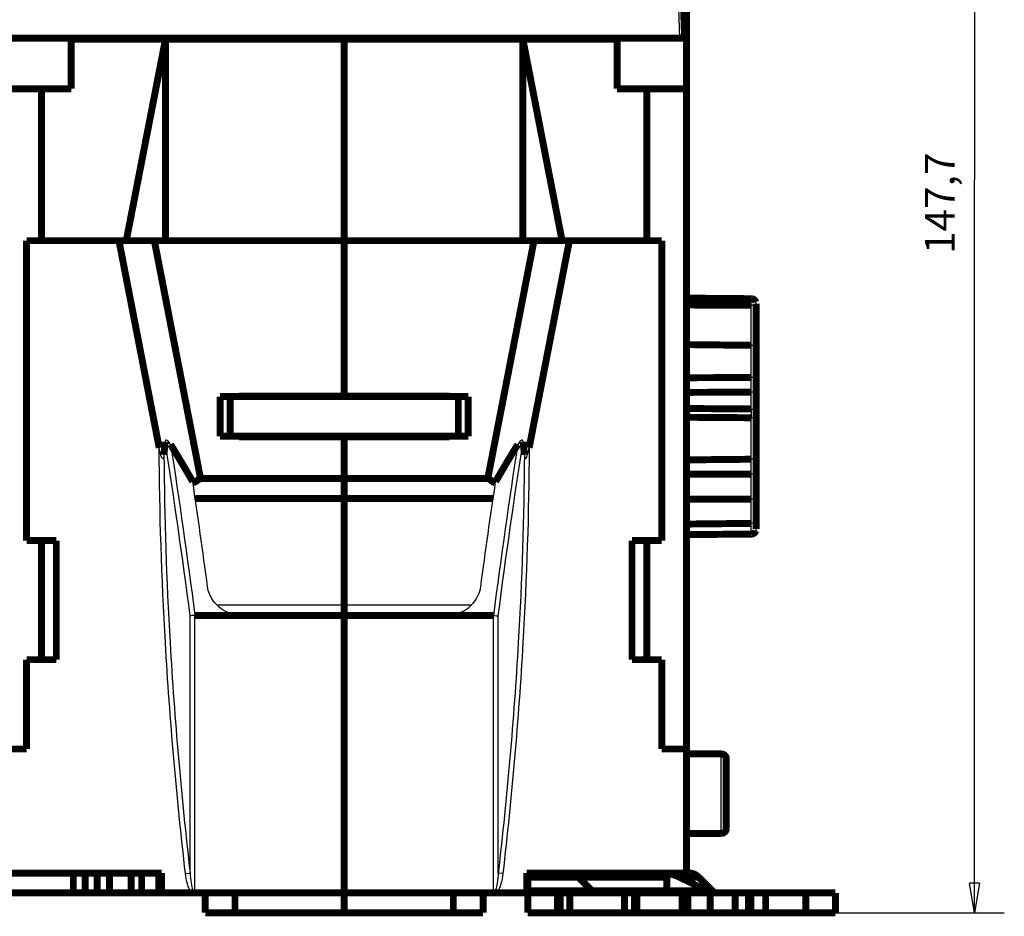
# Model space of a CAD drawing. Extents: x 10 to 590, y 7 to 405.
# Drawn here: x 197 to 296, y 255 to 345 of the extents above; entities that cross this region are included whole.
import ezdxf

# ---------------------------------------------------------------- set-up
doc = ezdxf.new("R2010")
doc.units = 0
doc.header["$MEASUREMENT"] = 0
doc.layers.get('0').update_dxf_attribs({"linetype": 'CONTINUOUS'})
doc.layers.add('2', color=7, linetype='CONTINUOUS')
doc.styles.get("Standard").update_dxf_attribs({"font": 'monotxt.shx'})
doc.dimstyles.new('DSTYLE1', dxfattribs={"dimtxt": 3, "dimasz": 3, "dimexe": 3, "dimexo": 0, "dimgap": 2, "dimtad": 1, "dimdec": 1, "dimrnd": 0.1, "dimzin": 3, "dimtxsty": 'STANDARD', "dimcen": 0.09, "dimazin": 3, "dimtp": 1, "dimtm": 1, "dimtfac": 1, "dimtdec": 4, "dimtofl": 0, "dimtmove": 0, "dimatfit": 3, "dimtolj": 1, "dimtzin": 0})

# ---------------------------------------------------------------- blocks, each defined once
blk = doc.blocks.new('_AH1')
at = {"color": 0, "linetype": 'CONTINUOUS'}
for p, q in [((-1, 0.166667), (0, 0)), ((-1, 0.166667), (-1, -0.166667)), ((0, 0), (-1, -0.166667)), ((0, 0), (-1, 0))]:
    blk.add_line(p, q, dxfattribs=at)
blk = doc.blocks.new('*D1')
at = {"layer": '2', "color": 1, "linetype": 'CONTINUOUS'}
for p, q in [((177.79207, 402.65036), (296.17021, 402.65036)), ((293.17021, 402.65036), (293.17021, 328.79676)), ((293.17021, 254.94316), (293.17021, 328.79676)), ((279.15981, 254.94316), (296.17021, 254.94316))]:
    blk.add_line(p, q, dxfattribs=at)
at = {"layer": '2', "color": 1, "xscale": 3, "yscale": 3, "zscale": 3}
for p, rotation in [((293.17021, 402.65036), 90), ((293.17021, 254.94316), 270)]:
    blk.add_blockref('_AH1', p, dxfattribs=dict(at, rotation=rotation))
at = {"layer": '2', "color": 1, "linetype": 'CONTINUOUS'}
blk.add_text('147,7', height=3, rotation=90, dxfattribs=at).set_placement((291.16921, 321.29676))

msp = doc.modelspace()

# ---------------------------------------------------------------- linework, layer by layer
at = {"layer": '2', "color": 3, "linetype": 'CONTINUOUS'}
for p, q in [((263.07113, 354.16585), (263.45954, 343.04316)), ((270.66391, 316.12799), (270.66391, 316.79743)), ((270.6639, 312.10156), (270.6639, 316.12801)), ((270.6639, 308.85881), (270.6639, 312.10155)), ((270.6639, 307.38442), (270.6639, 308.85881)), ((270.6639, 305.6902), (270.6639, 307.38442)), ((270.6639, 305.6902), (270.6639, 304.80825)), ((270.6639, 300.62784), (270.6639, 304.80825)), ((270.6639, 299.12431), (270.6639, 300.62786)), ((270.66829, 296.61191), (270.66829, 299.12429)), ((270.66612, 294.16927), (270.66612, 296.6119)), ((270.6639, 293.09212), (270.6639, 294.16927)), ((270.66391, 293.0889), (270.66391, 293.09211)), ((214.13953, 258.95117), (214.13953, 284.84942)), ((214.60938, 257.02327), (214.60938, 284.89491)), ((244.7097, 257.02327), (244.7097, 284.89491)), ((245.17955, 258.95117), (245.17955, 284.84942)), ((267.65954, 262.94316), (267.65954, 270.94316)), ((213.66968, 258.89708), (214.13953, 258.95117)), ((245.6494, 258.89708), (245.17955, 258.95117))]:
    msp.add_line(p, q, dxfattribs=at)
at = {"layer": '2', "color": 40, "linetype": 'CONTINUOUS', "const_width": 0.7}
for points in [[(263.57082, 354.17457), (263.95954, 343.04316)], [(264.15954, 347.94316), (264.15954, 337.94316)], [(195.85954, 343.04316), (263.45954, 343.04316)], [(202.15954, 342.94316), (202.15954, 343.04314)], [(211.65954, 342.94316), (202.15954, 342.94316)], [(202.15954, 342.94316), (202.15954, 337.94316)], [(207.70375, 322.64316), (211.65954, 342.94316)], [(229.65954, 342.94316), (211.65954, 342.94316)], [(211.65954, 342.94316), (211.65954, 322.64316)], [(229.65954, 342.94316), (229.65954, 343.04314)], [(247.65954, 342.94316), (229.65954, 342.94316)], [(229.65954, 322.64316), (229.65954, 342.94316)], [(257.15954, 342.94316), (247.65954, 342.94316)], [(247.65954, 342.94316), (251.61533, 322.64316)], [(247.65954, 322.64316), (247.65954, 342.94316)], [(257.15954, 343.04314), (257.15954, 342.94316)], [(257.15954, 337.94316), (257.15954, 342.94316)], [(263.45954, 343.04316), (263.95954, 343.04316)], [(195.15954, 337.94316), (199.15954, 337.94316)], [(199.15954, 337.94316), (199.15954, 322.64316)], [(202.15954, 337.94316), (199.15954, 337.94316)], [(260.15954, 337.94316), (257.15954, 337.94316)], [(260.15954, 337.94316), (264.15954, 337.94316)], [(260.15954, 322.64316), (260.15954, 337.94316)], [(264.15954, 337.94316), (264.15954, 271.44316)], [(206.9689, 322.64316), (197.65954, 322.64316)], [(197.65954, 322.64316), (197.65954, 292.44316)], [(206.9689, 322.64316), (210.53441, 322.64316)], [(211.02428, 301.78003), (206.9689, 322.64316)], [(210.53441, 322.64316), (229.65954, 322.64316)], [(210.53441, 322.64316), (215.18799, 298.70256)], [(229.65954, 322.64316), (248.78467, 322.64316)], [(229.65954, 306.99316), (229.65954, 322.64316)], [(248.78467, 322.64316), (244.13109, 298.70256)], [(252.35018, 322.64316), (248.2948, 301.78003)], [(248.78467, 322.64316), (252.35018, 322.64316)], [(261.65954, 322.64316), (252.35018, 322.64316)], [(261.65954, 292.44316), (261.65954, 322.64316)], [(270.66391, 316.79749), (264.15954, 316.85425)], [(264.15954, 316.1659), (270.6639, 316.12801)], [(270.66391, 316.79743), (270.66391, 316.79749)], [(271.15954, 316.29654), (271.15954, 315.78677)], [(271.15954, 315.78677), (271.15954, 311.45288)], [(264.15954, 312.17454), (270.6639, 312.10155)], [(271.15954, 311.45288), (271.15954, 310.30697)], [(271.15954, 310.30697), (271.15954, 309.02927)], [(264.15954, 308.83881), (270.6639, 308.85881)], [(271.15954, 309.02927), (271.15954, 307.57019)], [(264.15954, 307.36255), (270.6639, 307.38442)], [(271.15954, 307.57019), (271.15954, 305.27219)], [(217.15954, 302.94316), (217.15954, 306.94316)], [(217.15954, 306.94316), (218.15954, 306.94316)], [(241.15954, 306.94316), (218.15954, 306.94316)], [(218.15954, 306.94316), (218.15954, 302.94316)], [(229.65954, 306.99316), (219.05954, 306.99316)], [(219.05954, 306.94316), (219.05954, 306.99316)], [(220.55954, 306.99316), (220.55954, 306.94316)], [(240.25953, 306.99316), (229.65954, 306.99316)], [(238.75953, 306.94316), (238.75953, 306.99316)], [(240.25953, 306.94316), (240.25953, 306.99316)], [(241.15954, 306.94316), (242.15954, 306.94316)], [(241.15954, 302.94316), (241.15954, 306.94316)], [(242.15954, 306.94316), (242.15954, 302.94316)], [(264.15954, 305.73791), (270.6639, 305.6902)], [(271.15954, 305.27219), (271.15954, 304.39848)], [(270.6639, 304.80825), (264.15954, 304.85495)], [(271.15954, 304.39848), (271.15954, 301.19967)], [(218.15954, 302.94316), (217.15954, 302.94316)], [(218.15954, 302.94316), (241.15954, 302.94316)], [(219.05954, 302.89316), (219.05954, 302.94316)], [(229.65954, 302.89316), (219.05954, 302.89316)], [(220.55954, 302.94316), (220.55954, 302.89316)], [(240.25953, 302.89316), (229.65954, 302.89316)], [(229.65954, 298.70256), (229.65954, 302.89316)], [(238.75953, 302.89316), (238.75953, 302.94316)], [(240.25953, 302.89316), (240.25953, 302.94316)], [(242.15954, 302.94316), (241.15954, 302.94316)], [(264.15954, 300.56311), (270.6639, 300.62784)], [(271.15954, 301.19965), (271.15954, 299.16565)], [(214.42312, 298.21541), (215.18799, 298.70256)], [(215.18799, 298.70256), (229.65954, 298.70256)], [(229.65954, 296.68184), (229.65954, 298.70256)], [(244.13109, 298.70256), (229.65954, 298.70256)], [(244.89596, 298.21541), (244.13109, 298.70256)], [(264.15954, 299.12059), (270.6639, 299.12431)], [(271.15954, 299.16565), (271.15954, 296.67304)], [(229.65954, 296.68184), (214.65075, 296.682)], [(244.66833, 296.682), (229.65954, 296.68184)], [(229.65954, 296.68184), (229.65954, 285.95463)], [(264.15954, 296.60571), (270.6639, 296.61194)], [(271.15954, 296.67304), (271.15954, 295.641)], [(271.15954, 295.641), (271.15954, 294.80394)], [(271.15954, 294.80394), (271.15954, 293.58979)], [(264.15954, 294.09793), (270.6639, 294.16928)], [(197.65954, 292.44316), (200.65954, 292.44316)], [(199.15954, 280.44316), (199.15954, 292.44316)], [(200.65954, 292.44316), (200.65954, 280.44316)], [(258.65954, 280.44316), (258.65954, 292.44316)], [(258.65954, 292.44316), (261.65954, 292.44316)], [(260.15954, 292.44316), (260.15954, 280.44316)], [(264.15954, 293.03647), (270.6639, 293.09212)], [(264.15954, 293.03208), (264.15958, 293.03208)], [(229.65954, 284.89491), (229.65954, 285.95463)], [(214.62081, 284.89491), (219.34001, 284.89491)], [(229.65954, 284.89491), (219.34001, 284.89491)], [(229.65954, 284.89491), (229.65954, 284.89489)], [(229.65954, 284.89491), (239.97907, 284.89491)], [(229.65954, 256.94316), (229.65954, 284.89491)], [(244.69827, 284.89491), (239.97907, 284.89491)], [(197.65954, 280.44316), (197.65954, 271.44316)], [(200.65954, 280.44316), (197.65954, 280.44316)], [(261.65954, 280.44316), (258.65954, 280.44316)], [(261.65954, 271.44316), (261.65954, 280.44316)], [(197.65954, 271.44316), (195.15954, 271.44316)], [(264.15954, 271.44316), (261.65954, 271.44316)], [(264.15954, 258.94316), (264.15954, 271.44316)], [(267.65956, 270.94316), (264.15954, 270.94316)], [(268.15954, 270.44316), (268.15954, 263.44316)], [(264.15954, 262.94316), (267.65956, 262.94316)], [(195.15954, 258.94316), (211.25927, 258.94316)], [(202.36949, 256.94316), (202.36949, 258.94316)], [(203.55305, 256.94316), (203.55305, 258.94316)], [(204.76549, 256.94316), (204.76549, 258.94316)], [(206.026, 256.94316), (206.026, 258.94316)], [(208.20927, 256.94316), (208.20927, 258.94316)], [(209.25927, 256.94316), (209.25927, 258.94316)], [(210.98712, 256.94316), (210.98712, 258.94316)], [(211.25927, 258.94316), (211.25927, 256.94316)], [(248.05981, 256.94316), (248.05981, 258.94316)], [(248.05981, 258.94316), (264.15954, 258.94316)], [(248.15981, 258.52639), (248.15981, 258.94316)], [(262.15981, 258.94316), (262.15981, 258.52639)], [(264.15954, 258.94316), (264.48755, 258.94316)], [(248.15981, 257.15155), (248.15981, 258.52639)], [(262.15981, 258.52639), (248.15981, 258.52639)], [(254.63762, 257.15155), (253.25208, 258.52639)], [(262.15981, 258.52639), (262.15981, 257.15155)], [(266.23979, 257.15155), (263.46871, 258.52639)], [(265.37644, 258.52639), (263.46873, 258.52639)], [(265.37644, 258.52639), (266.76198, 257.15155)], [(202.36949, 256.94316), (195.15954, 256.94316)], [(203.55305, 256.94316), (202.36949, 256.94316)], [(204.76549, 256.94316), (203.55305, 256.94316)], [(206.026, 256.94316), (204.76549, 256.94316)], [(208.20927, 256.94316), (206.026, 256.94316)], [(209.25927, 256.94316), (208.20927, 256.94316)], [(210.98712, 256.94316), (209.25927, 256.94316)], [(211.25925, 256.94316), (210.98712, 256.94316)], [(211.25927, 256.94316), (214.37495, 256.94316)], [(214.8438, 256.94316), (214.37495, 256.94316)], [(229.65954, 256.94316), (214.8438, 256.94316)], [(215.65954, 254.94316), (215.65954, 256.94316)], [(218.65954, 256.94316), (218.65954, 254.94316)], [(244.47528, 256.94316), (229.65954, 256.94316)], [(229.65954, 254.94316), (229.65954, 256.94316)], [(240.65954, 254.94316), (240.65954, 256.94316)], [(243.65954, 256.94316), (243.65954, 254.94316)], [(244.94858, 256.94316), (244.47528, 256.94316)], [(244.94858, 256.94316), (248.05981, 256.94316)], [(246.05979, 256.94462), (246.05979, 256.94455), (246.05979, 256.94448), (246.05979, 256.9444), (246.05979, 256.94433), (246.05979, 256.94426), (246.05979, 256.94418), (246.05979, 256.94411), (246.05979, 256.94404), (246.05979, 256.94396), (246.05979, 256.94389), (246.05979, 256.94382), (246.05979, 256.94374), (246.05979, 256.94367), (246.05979, 256.9436), (246.05979, 256.94353), (246.05979, 256.94345), (246.05979, 256.94332), (246.05979, 256.94316)], [(248.15981, 256.94316), (248.15981, 257.15155)], [(248.15981, 257.15155), (262.15981, 257.15155)], [(248.15981, 256.94316), (251.15981, 256.94316)], [(248.15981, 254.94316), (248.15981, 256.94316)], [(251.40981, 256.94316), (251.15981, 256.94316)], [(251.15981, 256.94316), (251.15981, 254.94316)], [(251.40981, 256.94316), (252.40981, 256.94316)], [(251.40981, 254.94316), (251.40981, 256.94316)], [(252.40981, 256.94316), (255.97039, 256.94316)], [(252.40981, 254.94316), (252.40981, 256.94316)], [(257.90981, 256.94316), (255.97039, 256.94316)], [(257.90981, 256.94316), (258.90981, 256.94316)], [(257.90981, 256.94316), (257.90981, 254.94316)], [(259.15981, 256.94316), (258.90981, 256.94316)], [(258.90981, 256.94316), (258.90981, 254.94316)], [(259.15981, 256.94316), (261.33372, 256.94316)], [(259.15981, 254.94316), (259.15981, 256.94316)], [(261.33372, 256.94316), (261.34679, 256.94316)], [(261.34679, 256.94316), (263.69571, 256.94316)], [(262.15978, 257.15155), (266.76198, 257.15155)], [(262.15981, 257.15155), (262.15981, 256.94316)], [(263.91221, 256.94316), (263.69571, 256.94316)], [(263.69571, 256.94316), (263.69571, 254.94316)], [(263.91221, 254.94316), (263.91221, 256.94316)], [(263.91221, 256.94316), (264.27824, 256.94316)], [(264.27823, 256.94316), (266.54138, 256.94316)], [(264.27824, 254.94316), (264.27824, 256.94316)], [(266.54138, 254.94316), (266.54138, 256.94316)], [(266.54138, 256.94316), (269.04138, 256.94316)], [(269.04138, 256.94316), (269.04138, 254.94316)], [(269.04138, 256.94316), (270.4074, 256.94316)], [(270.4074, 256.94316), (270.4074, 254.94316)], [(270.62391, 256.94316), (270.4074, 256.94316)], [(270.62391, 254.94316), (270.62391, 256.94316)], [(270.62391, 256.94316), (272.12391, 256.94316)], [(272.12391, 254.94316), (272.12391, 256.94316)], [(276.15981, 256.94316), (272.12393, 256.94316)], [(276.15981, 256.94316), (279.15981, 256.94316)], [(276.15981, 254.94316), (276.15981, 256.94316)], [(279.15981, 256.94316), (279.15981, 254.94316)], [(218.65954, 254.94316), (215.65954, 254.94316)], [(229.65954, 254.94316), (218.65954, 254.94316)], [(240.65954, 254.94316), (229.65954, 254.94316)], [(243.65954, 254.94316), (240.65954, 254.94316)], [(251.15981, 254.94316), (248.15981, 254.94316)], [(251.40981, 254.94316), (251.15981, 254.94316)], [(252.40981, 254.94316), (251.40981, 254.94316)], [(256.01358, 254.94316), (252.40981, 254.94316)], [(256.01358, 254.94316), (257.90981, 254.94316)], [(258.90981, 254.94316), (257.90981, 254.94316)], [(259.15981, 254.94316), (258.90981, 254.94316)], [(261.33372, 254.94316), (259.15981, 254.94316)], [(261.34679, 254.94316), (261.33372, 254.94316)], [(263.69571, 254.94316), (261.34679, 254.94316)], [(263.91221, 254.94316), (263.69571, 254.94316)], [(264.27824, 254.94316), (263.91221, 254.94316)], [(266.54138, 254.94316), (264.27823, 254.94316)], [(269.04138, 254.94316), (266.54138, 254.94316)], [(270.4074, 254.94316), (269.04138, 254.94316)], [(270.62391, 254.94316), (270.4074, 254.94316)], [(272.12391, 254.94316), (270.62391, 254.94316)], [(272.12393, 254.94316), (276.15981, 254.94316)], [(279.15981, 254.94316), (276.15981, 254.94316)]]:
    msp.add_lwpolyline(points, dxfattribs=at)
for points in [[(271.1339, 316.45549), (271.12702, 316.47482, 0.01055079), (271.1193, 316.49397, 0.010329347), (271.1107, 316.51295, 0.010246308), (271.10127, 316.5317, 0.010439582), (271.09098, 316.55014, 0.010531845), (271.07988, 316.56823, 0.010571272), (271.06794, 316.58591, 0.010595039), (271.05523, 316.60312, 0.01065017), (271.04174, 316.61982, 0.010675499), (271.02754, 316.63595, 0.010696973), (271.01264, 316.65146, 0.010700961), (270.99709, 316.66633, 0.010695837), (270.98093, 316.68048, 0.010693231), (270.96421, 316.69392, 0.010681716), (270.94697, 316.70658, 0.010637712), (270.92929, 316.71846, 0.010536787), (270.91121, 316.72951, 0.010570478), (270.89276, 316.73974, 0.010670773), (270.87399, 316.74911, 0.010373651), (270.85506, 316.75765, 0.009711642), (270.83606, 316.76531, 0.010471861), (270.81663, 316.77214, 0.012086328), (270.7967, 316.77813, 0.009441944), (270.77792, 316.78324, 0.003949636), (270.7609, 316.78743, 0.012504829), (270.73932, 316.79105, 0.021010575), (270.70655, 316.7944, 0.010663351), (270.66391, 316.79743, 0.005833414)], [(211.62871, 302.37303), (211.62452, 302.33193, 0.000050914), (211.62031, 302.29066, 0.00005049), (211.6161, 302.24922, 0.000050057), (211.61188, 302.2076, 0.000049649), (211.60764, 302.1658, 0.000049228), (211.6034, 302.12382, 0.000048829), (211.59915, 302.08167, 0.000048417), (211.59489, 302.03935, 0.000048026), (211.59062, 301.99684, 0.000047627), (211.58634, 301.95417, 0.000047254), (211.58205, 301.91131, 0.000046853), (211.57775, 301.86828, 0.000046459), (211.57344, 301.82507, 0.00004611), (211.56912, 301.78169, 0.000045829), (211.56479, 301.73812, 0.000045342), (211.56045, 301.69439, 0.000044715), (211.55611, 301.6505, 0.00004474), (211.55175, 301.60639, 0.000045289), (211.54738, 301.56202, 0.000043644), (211.54301, 301.51768, 0.000040452), (211.53866, 301.47342, 0.000044309), (211.53423, 301.42826, 0.000052363), (211.52969, 301.38183, 0.000039389), (211.52541, 301.33814, 0.000013459), (211.52155, 301.29855, 0.000055062), (211.51656, 301.24731, 0.000093335), (211.50885, 301.16787, 0.000045038), (211.49873, 301.06353, 0.000023723)], [(224.15954, 302.94316, 0.040819386), (223.62943, 302.89316)], [(235.69084, 302.89316, 0.04421711), (235.15954, 302.94316)], [(247.69037, 302.37303), (247.69456, 302.33193, -0.000050849), (247.69877, 302.29066, -0.000050425), (247.70298, 302.24922, -0.000049992), (247.70721, 302.2076, -0.000049584), (247.71144, 302.1658, -0.000049164), (247.71568, 302.12382, -0.000048766), (247.71993, 302.08167, -0.000048354), (247.72419, 302.03935, -0.000047964), (247.72846, 301.99684, -0.000047566), (247.73274, 301.95417, -0.000047193), (247.73703, 301.91131, -0.000046793), (247.74133, 301.86828, -0.000046399), (247.74564, 301.82507, -0.00004605), (247.74996, 301.78169, -0.00004577), (247.75429, 301.73812, -0.000045283), (247.75863, 301.69439, -0.000044658), (247.76297, 301.6505, -0.000044682), (247.76733, 301.60639, -0.000045231), (247.7717, 301.56202, -0.000043587), (247.77607, 301.51768, -0.0000404), (247.78042, 301.47342, -0.000044252), (247.78485, 301.42826, -0.000052295), (247.7894, 301.38183, -0.000039338), (247.79367, 301.33814, -0.000013441), (247.79754, 301.29855, -0.000054991), (247.80252, 301.24731, -0.000093214), (247.81024, 301.16787, -0.000044979), (247.82035, 301.06353, -0.000023693)], [(214.39889, 298.37711), (214.32755, 298.50118, 0.000275832), (214.256, 298.62528, 0.000275083), (214.18425, 298.74942, 0.000274837), (214.11231, 298.87358, 0.0002752), (214.04015, 298.99778, 0.000275324), (213.9678, 299.12201, 0.000275408), (213.89525, 299.24627, 0.000275434), (213.82249, 299.37056, 0.000275575), (213.74953, 299.49489, 0.000275644), (213.67637, 299.61924, 0.00027582), (213.603, 299.74362, 0.000275811), (213.52943, 299.86803, 0.000275807), (213.45566, 299.99246, 0.000276055), (213.38168, 300.11693, 0.000276694), (213.30748, 300.24145, 0.000276043), (213.23311, 300.36595, 0.000274474), (213.15856, 300.49044, 0.000276936), (213.08373, 300.61508, 0.000282754), (213.00857, 300.73994, 0.000274674), (212.93352, 300.86432, 0.000256429), (212.85873, 300.98798, 0.00028336), (212.7825, 301.11366, 0.00033831), (212.70424, 301.24231, 0.000256322), (212.63065, 301.3631, 0.000086957), (212.56402, 301.47232, 0.000362654), (212.47799, 301.61264, 0.00062441), (212.34487, 301.82884, 0.000304554), (212.17017, 302.11201, 0.000161041)], [(244.92019, 298.37711), (244.99154, 298.50118, -0.000275848), (245.06308, 298.62528, -0.000275099), (245.13483, 298.74942, -0.000274853), (245.20677, 298.87358, -0.000275215), (245.27893, 298.99778, -0.000275339), (245.35128, 299.12201, -0.000275424), (245.42384, 299.24627, -0.000275449), (245.49659, 299.37056, -0.000275591), (245.56955, 299.49489, -0.00027566), (245.64271, 299.61924, -0.000275836), (245.71608, 299.74362, -0.000275826), (245.78965, 299.86803, -0.000275822), (245.86342, 299.99246, -0.000276071), (245.9374, 300.11693, -0.00027671), (246.0116, 300.24145, -0.000276059), (246.08597, 300.36595, -0.000274489), (246.16052, 300.49044, -0.000276952), (246.23535, 300.61508, -0.00028277), (246.31051, 300.73994, -0.000274689), (246.38556, 300.86432, -0.000256444), (246.46035, 300.98798, -0.000283376), (246.53658, 301.11366, -0.000338329), (246.61484, 301.24231, -0.000256336), (246.68843, 301.3631, -0.000086962), (246.75506, 301.47232, -0.000362674), (246.8411, 301.61264, -0.000624445), (246.97422, 301.82884, -0.000304571), (247.14891, 302.11201, -0.000161049)], [(270.66391, 293.0889), (270.68246, 293.0894, 0.009823194), (270.70121, 293.09062, 0.009414035), (270.72018, 293.09258, 0.009306807), (270.73932, 293.09529, 0.009618728), (270.75858, 293.09879, 0.009768196), (270.77792, 293.10309, 0.009871645), (270.79729, 293.10823, 0.009942472), (270.81663, 293.11419, 0.010083062), (270.83591, 293.12102, 0.010162984), (270.85506, 293.12868, 0.010274442), (270.87402, 293.13722, 0.010335766), (270.89276, 293.14659, 0.010425404), (270.9112, 293.15683, 0.010483936), (270.92929, 293.16788, 0.010573331), (270.94698, 293.17976, 0.010587501), (270.96421, 293.19241, 0.010578662), (270.98092, 293.20584, 0.010684724), (270.99709, 293.22, 0.010908087), (271.01265, 293.23491, 0.010635521), (271.02754, 293.25038, 0.009992216), (271.04169, 293.26636, 0.010923985), (271.05523, 293.28321, 0.012848513), (271.06817, 293.30103, 0.009924347), (271.07988, 293.3181, 0.003844612), (271.09007, 293.33381, 0.013557449), (271.10127, 293.35464, 0.023094891), (271.11604, 293.38744, 0.011533393), (271.1339, 293.43085, 0.006191571)], [(214.60936, 284.89489), (214.60975, 284.89485, 0.001917528), (214.61014, 284.89481, 0.001925026), (214.61053, 284.89477, 0.001931394), (214.61091, 284.89474, 0.001935907), (214.6113, 284.8947, 0.001940999), (214.61168, 284.89467, 0.001945773), (214.61207, 284.89465, 0.001950602), (214.61245, 284.89463, 0.001954675), (214.61284, 284.89461, 0.00195913), (214.61322, 284.89459, 0.001963162), (214.61361, 284.89458, 0.001966663), (214.61399, 284.89457, 0.001968939), (214.61437, 284.89456, 0.001973737), (214.61475, 284.89455, 0.001980063), (214.61514, 284.89455, 0.001978084), (214.61552, 284.89455, 0.001968388), (214.6159, 284.89456, 0.001987774), (214.61628, 284.89457, 0.002029807), (214.61666, 284.89458, 0.001974317), (214.61704, 284.89459, 0.001845167), (214.61742, 284.89461, 0.002037103), (214.6178, 284.89463, 0.002428432), (214.61819, 284.89465, 0.00184569), (214.61856, 284.89468, 0.000636654), (214.61889, 284.8947, 0.002601307), (214.61932, 284.89474, 0.004476191), (214.61997, 284.8948, 0.002190237), (214.62082, 284.89489, 0.001161373)], [(244.70972, 284.89489), (244.70933, 284.89485, -0.00191603), (244.70894, 284.89481, -0.00192362), (244.70856, 284.89477, -0.001930085), (244.70817, 284.89474, -0.001934693), (244.70778, 284.8947, -0.001939886), (244.7074, 284.89467, -0.001944758), (244.70701, 284.89465, -0.00194969), (244.70663, 284.89463, -0.001953863), (244.70624, 284.89461, -0.001958423), (244.70586, 284.89459, -0.001962557), (244.70548, 284.89458, -0.001966165), (244.70509, 284.89457, -0.001968543), (244.70471, 284.89456, -0.00197345), (244.70433, 284.89455, -0.00197988), (244.70394, 284.89455, -0.001978011), (244.70356, 284.89455, -0.00196842), (244.70318, 284.89456, -0.001987916), (244.7028, 284.89457, -0.002030062), (244.70242, 284.89458, -0.001974677), (244.70204, 284.89459, -0.001845598), (244.70166, 284.89461, -0.002037686), (244.70128, 284.89463, -0.002429274), (244.70089, 284.89465, -0.001846446), (244.70052, 284.89468, -0.000636936), (244.70019, 284.8947, -0.002602537), (244.69977, 284.89474, -0.004478781), (244.69911, 284.8948, -0.002191707), (244.69826, 284.89489, -0.001162201)], [(268.15956, 270.44314), (268.15942, 270.45499, 0.006146425), (268.15899, 270.46693, 0.005968809), (268.15827, 270.47898, 0.005925898), (268.15725, 270.49111, 0.006057328), (268.15592, 270.50333, 0.00612112), (268.15427, 270.51561, 0.006168251), (268.15231, 270.52794, 0.006201942), (268.15002, 270.54033, 0.006267243), (268.14739, 270.55274, 0.006306152), (268.14443, 270.56518, 0.006362364), (268.14112, 270.57762, 0.006396984), (268.13748, 270.59006, 0.006450686), (268.13348, 270.60248, 0.006483163), (268.12914, 270.61486, 0.00653214), (268.12444, 270.6272, 0.00656161), (268.11939, 270.63948, 0.006605949), (268.11398, 270.65168, 0.006632342), (268.10823, 270.66379, 0.006671563), (268.10212, 270.67579, 0.006694625), (268.09567, 270.68768, 0.006728432), (268.08887, 270.69943, 0.00674798), (268.08173, 270.71103, 0.006776075), (268.07426, 270.72246, 0.00679194), (268.06645, 270.73371, 0.006814076), (268.05832, 270.74477, 0.006826122), (268.04988, 270.75563, 0.006842102), (268.04112, 270.76626, 0.006850218), (268.03207, 270.77666, 0.006859898), (268.02272, 270.78682, 0.006864014), (268.01309, 270.79671, 0.00686728), (268.00319, 270.80634, 0.006867345), (267.99304, 270.81569, 0.006864246), (267.98264, 270.82474, 0.006860315), (267.97201, 270.8335, 0.006850775), (267.96115, 270.84194, 0.006842843), (267.9501, 270.85007, 0.006827085), (267.93884, 270.85787, 0.006815123), (267.92741, 270.86535, 0.006792917), (267.91581, 270.87249, 0.006777498), (267.90406, 270.87929, 0.006750323), (267.89218, 270.88574, 0.006729843), (267.88018, 270.89184, 0.006693375), (267.86807, 270.89759, 0.006674282), (267.85587, 270.903, 0.006644956), (267.84359, 270.90804, 0.006605062), (267.83126, 270.91274, 0.006527037), (267.81888, 270.91708, 0.006545123), (267.80646, 270.92108, 0.006609795), (267.794, 270.92473, 0.006415659), (267.78158, 270.92803, 0.005990621), (267.76924, 270.93098, 0.006496323), (267.75673, 270.93361, 0.007561527), (267.74398, 270.93591, 0.00585137), (267.73202, 270.93787, 0.002309255), (267.72122, 270.93947, 0.007897001), (267.70753, 270.94083, 0.013363419), (267.6867, 270.94206, 0.006698836), (267.65956, 270.94313, 0.003632964)], [(267.65956, 262.94316), (267.67141, 262.9433, 0.006148214), (267.68335, 262.94372, 0.005970497), (267.69539, 262.94445, 0.005927521), (267.70753, 262.94546, 0.00605893), (267.71974, 262.9468, 0.006122675), (267.73202, 262.94844, 0.006169751), (267.74435, 262.9504, 0.006203375), (267.75673, 262.95269, 0.006268616), (267.76914, 262.95532, 0.006307449), (267.78158, 262.95828, 0.006363588), (267.79402, 262.96158, 0.006398121), (267.80646, 262.96523, 0.006451738), (267.81887, 262.96923, 0.006484119), (267.83126, 262.97357, 0.006533001), (267.84359, 262.97827, 0.006562366), (267.85587, 262.98332, 0.006606601), (267.86807, 262.98872, 0.006632881), (267.88018, 262.99447, 0.006671991), (267.89218, 263.00058, 0.006694933), (267.90406, 263.00703, 0.006728623), (267.91581, 263.01383, 0.006748048), (267.92741, 263.02097, 0.006776023), (267.93884, 263.02845, 0.006791761), (267.9501, 263.03625, 0.006813773), (267.96115, 263.04438, 0.006825695), (267.97201, 263.05282, 0.006841566), (267.98264, 263.06158, 0.006849543), (267.99304, 263.07064, 0.006859052), (268.00319, 263.07998, 0.006863122), (268.01309, 263.08961, 0.006866531), (268.02272, 263.09951, 0.006866513), (268.03207, 263.10966, 0.006863057), (268.04112, 263.12006, 0.00685892), (268.04988, 263.13069, 0.006849347), (268.05832, 263.14155, 0.006841342), (268.06645, 263.15261, 0.00682548), (268.07426, 263.16386, 0.006813426), (268.08173, 263.17529, 0.006791152), (268.08887, 263.18689, 0.006775662), (268.09567, 263.19864, 0.006748426), (268.10212, 263.21052, 0.006727887), (268.10823, 263.22253, 0.006691374), (268.11398, 263.23464, 0.006672235), (268.11939, 263.24684, 0.006642874), (268.12444, 263.25911, 0.006602954), (268.12914, 263.27145, 0.006524924), (268.13348, 263.28383, 0.006542977), (268.13748, 263.29625, 0.006607608), (268.14112, 263.30871, 0.006413523), (268.14443, 263.32113, 0.00598862), (268.14739, 263.33347, 0.006494151), (268.15002, 263.34598, 0.007559005), (268.15232, 263.35873, 0.005849429), (268.15427, 263.37069, 0.002308492), (268.15588, 263.38149, 0.007894405), (268.15725, 263.39519, 0.013359121), (268.15848, 263.41602, 0.006696739), (268.15956, 263.44315, 0.003631845)], [(253.2521, 258.5264), (253.2247, 258.55306, 0.004844835), (253.19707, 258.57892, 0.004933252), (253.1692, 258.60397, 0.005041994), (253.14111, 258.62821, 0.00517412), (253.11279, 258.6516, 0.005304432), (253.08426, 258.67416, 0.005427566), (253.05553, 258.69585, 0.005555681), (253.02662, 258.7167, 0.005684019), (252.99752, 258.73665, 0.005815705), (252.96825, 258.75573, 0.005944281), (252.93882, 258.77391, 0.006073938), (252.90924, 258.7912, 0.006197109), (252.87952, 258.80756, 0.006330012), (252.84967, 258.82303, 0.006463567), (252.81969, 258.83756, 0.006571753), (252.78962, 258.85119, 0.006646932), (252.75946, 258.86386, 0.006819048), (252.72918, 258.87562, 0.007064012), (252.69878, 258.88642, 0.006973832), (252.66844, 258.8963, 0.006603481), (252.63822, 258.9052, 0.007363763), (252.60748, 258.9132, 0.008864905), (252.57598, 258.92026, 0.006835278), (252.54639, 258.92633, 0.002421543), (252.51961, 258.93136, 0.009678191), (252.48525, 258.93569, 0.016846424), (252.4324, 258.93963, 0.00833688), (252.36321, 258.94314, 0.004441639)], [(263.46871, 258.52639, 0.11565), (261.69094, 258.94316)], [(264.48754, 258.94314), (264.518, 258.94267, -0.007625429), (264.5485, 258.94128, -0.007581803), (264.57903, 258.93895, -0.007549463), (264.60959, 258.93569, -0.00754597), (264.64016, 258.93147, -0.007516759), (264.67072, 258.92633, -0.007473167), (264.70128, 258.92023, -0.007415486), (264.73182, 258.9132, -0.007356428), (264.76232, 258.90521, -0.007282093), (264.79278, 258.8963, -0.007204789), (264.82318, 258.88642, -0.0071115), (264.85352, 258.87562, -0.007014677), (264.88378, 258.86386, -0.006914136), (264.91396, 258.85119, -0.00681989), (264.94404, 258.83756, -0.006687125), (264.97401, 258.82303, -0.006532927), (265.00384, 258.80758, -0.006464793), (265.03358, 258.7912, -0.006466754), (265.06321, 258.77385, -0.006157254), (265.09259, 258.75573, -0.005644164), (265.12164, 258.73686, -0.006089805), (265.15096, 258.7167, -0.007067433), (265.18074, 258.69503, -0.005248964), (265.2086, 258.67416, -0.001824247), (265.2337, 258.65487, -0.007165497), (265.26544, 258.62821, -0.011779071), (265.31367, 258.58475, -0.005561838), (265.37643, 258.5264, -0.002903479)], [(255.08207, 256.94316), (255.06684, 256.94339, -0.007624341), (255.05159, 256.94409, -0.007580646), (255.03632, 256.94526, -0.007548238), (255.02105, 256.94689, -0.00754468), (255.00576, 256.94899, -0.007515411), (254.99048, 256.95157, -0.007471772), (254.9752, 256.95462, -0.007414051), (254.95993, 256.95813, -0.00735496), (254.94468, 256.96213, -0.007280601), (254.92945, 256.96659, -0.00720328), (254.91425, 256.97153, -0.007109984), (254.89908, 256.97693, -0.00701316), (254.88394, 256.9828, -0.006912625), (254.86885, 256.98914, -0.006818388), (254.85381, 256.99596, -0.006685646), (254.83883, 257.00322, -0.006531481), (254.82391, 257.01095, -0.006463364), (254.80904, 257.01913, -0.00646533), (254.79422, 257.02781, -0.006155908), (254.77953, 257.03687, -0.005642941), (254.76501, 257.0463, -0.006088499), (254.75035, 257.05638, -0.00706594), (254.73546, 257.06722, -0.005247875), (254.72152, 257.07765, -0.001823873), (254.70897, 257.0873, -0.007164042), (254.6931, 257.10063, -0.011776774), (254.66898, 257.12235, -0.005560798), (254.6376, 257.15153, -0.002902947)], [(266.23979, 257.15155, 0.11565), (267.12868, 256.94316)], [(266.76199, 257.15153), (266.77568, 257.1382, 0.004844707), (266.7895, 257.12527, 0.004933107), (266.80343, 257.11275, 0.005041829), (266.81748, 257.10063, 0.005173935), (266.83164, 257.08893, 0.005304223), (266.8459, 257.07765, 0.005427336), (266.86026, 257.06681, 0.005555427), (266.87472, 257.05638, 0.00568374), (266.88927, 257.04641, 0.005815401), (266.9039, 257.03687, 0.005943952), (266.91861, 257.02778, 0.006073582), (266.9334, 257.01913, 0.006196727), (266.94826, 257.01095, 0.006329603), (266.96319, 257.00322, 0.006463131), (266.97817, 256.99595, 0.006571291), (266.99321, 256.98914, 0.006646448), (267.00829, 256.98281, 0.006818535), (267.02343, 256.97693, 0.007063465), (267.03863, 256.97153, 0.006973277), (267.0538, 256.96659, 0.006602945), (267.0689, 256.96213, 0.007363154), (267.08428, 256.95813, 0.008864158), (267.10002, 256.9546, 0.006834694), (267.11482, 256.95157, 0.002421335), (267.1282, 256.94905, 0.009677358), (267.14538, 256.94689, 0.016844968), (267.17181, 256.94492, 0.008336165), (267.2064, 256.94316, 0.004441261)]]:
    msp.add_lwpolyline(points, format="xyb", dxfattribs=at)
at = {"layer": '2', "color": 40, "linetype": 'CONTINUOUS'}
for points, knots in [([(271.15953, 315.78676), (271.15814, 315.85957), (271.0771, 316.05288), (270.79905, 316.12723), (270.66391, 316.12799)], [0, 0, 0, 0, 0.0005101642, 0.0009056776, 0.0009056776, 0.0009056776, 0.0009056776]), ([(271.15953, 311.45288), (271.15954, 311.45426), (271.15954, 311.45564), (271.15923, 311.51921), (271.15214, 311.5816), (271.12444, 311.70057), (271.10424, 311.75762), (271.0448, 311.87456), (271.00256, 311.93319), (270.90853, 312.01994), (270.86081, 312.05137), (270.76205, 312.09097), (270.71348, 312.10099), (270.66391, 312.10156)], [0, 0, 0, 0, 0.004569867, 0.004569867, 0.2109091, 0.2109091, 0.40967705, 0.40967705, 0.64602429, 0.64602429, 0.83482792, 0.83482792, 1, 1, 1, 1]), ([(271.15953, 309.0293), (271.15954, 309.02892), (271.15954, 309.02857), (271.15923, 309.01252), (271.15214, 308.99657), (271.12444, 308.96582), (271.10424, 308.9509), (271.0448, 308.92003), (271.00256, 308.90436), (270.90853, 308.88101), (270.86081, 308.87248), (270.76205, 308.86171), (270.71348, 308.85897), (270.66391, 308.85879)], [0, 0, 0, 0, 0.004569867, 0.004569867, 0.2109091, 0.2109091, 0.40967705, 0.40967705, 0.64602429, 0.64602429, 0.83482792, 0.83482792, 1, 1, 1, 1]), ([(271.15953, 307.57016), (271.15954, 307.56981), (271.15954, 307.56943), (271.15924, 307.55255), (271.15259, 307.53578), (271.1266, 307.50329), (271.10763, 307.4875), (271.05043, 307.45378), (271.00855, 307.43629), (270.91426, 307.40987), (270.86574, 307.40013), (270.76482, 307.38775), (270.71486, 307.38459), (270.66391, 307.38444)], [0, 0, 0, 0, 0.004526477, 0.004526477, 0.2024452, 0.2024452, 0.39382186, 0.39382186, 0.6328064, 0.6328064, 0.82772378, 0.82772378, 1, 1, 1, 1]), ([(270.66391, 305.6902), (270.71526, 305.68983), (270.76563, 305.68281), (270.86718, 305.65524), (270.91595, 305.63356), (271.01032, 305.57454), (271.0521, 305.53538), (271.10863, 305.45962), (271.12724, 305.42423), (271.15272, 305.35088), (271.15924, 305.31273), (271.15954, 305.27394), (271.15954, 305.27307), (271.15953, 305.27219)], [0, 0, 0, 0, 0.17447485, 0.17447485, 0.37131018, 0.37131018, 0.61119007, 0.61119007, 0.80026781, 0.80026781, 0.99549067, 0.99549067, 1, 1, 1, 1]), ([(271.15953, 304.39847), (271.15954, 304.39934), (271.15954, 304.4002), (271.15923, 304.44029), (271.152, 304.47977), (271.12375, 304.55523), (271.10316, 304.59151), (271.04302, 304.66541), (271.00066, 304.70237), (270.90671, 304.75696), (270.85925, 304.77673), (270.76117, 304.80159), (270.71304, 304.80789), (270.66391, 304.80823)], [0, 0, 0, 0, 0.004579784, 0.004579784, 0.21342982, 0.21342982, 0.41445967, 0.41445967, 0.65003779, 0.65003779, 0.83698922, 0.83698922, 1, 1, 1, 1]), ([(212.17017, 302.11201), (212.09086, 302.24003), (211.97282, 302.41103), (211.73365, 302.59624), (211.64707, 302.5525), (211.62871, 302.37303)], [0, 0, 0, 0, 0.46850983, 0.46850983, 1, 1, 1, 1]), ([(247.69037, 302.37303), (247.67201, 302.5525), (247.58543, 302.59624), (247.34626, 302.41103), (247.22822, 302.24003), (247.14891, 302.11201)], [0, 0, 0, 0, 0.53149017, 0.53149017, 1, 1, 1, 1]), ([(211.49873, 301.06353), (211.49346, 301.00881), (211.47105, 300.78414), (211.31254, 300.56767), (211.18224, 301.09385), (211.11749, 301.32524), (211.06494, 301.57083), (211.02426, 301.78003)], [0, 0, 0, 0, 0.047734586, 0.047734586, 0.14633478, 0.14633478, 1, 1, 1, 1]), ([(247.82035, 301.06353), (247.82817, 300.98243), (247.84153, 300.87578), (247.89104, 300.70138), (247.93617, 300.65113), (248.05474, 300.81687), (248.11106, 301.00477), (248.19638, 301.30028), (248.25264, 301.56312), (248.29483, 301.78003)], [0, 0, 0, 0, 0.14299607, 0.14299607, 0.32104671, 0.32104671, 0.50428605, 0.50428605, 1, 1, 1, 1]), ([(271.15953, 301.19965), (271.15954, 301.19846), (271.15954, 301.19725), (271.15923, 301.14096), (271.152, 301.08562), (271.12375, 300.98005), (271.10316, 300.92937), (271.04302, 300.82631), (271.00066, 300.77488), (270.90671, 300.69901), (270.85925, 300.67157), (270.76117, 300.63707), (270.71304, 300.62833), (270.66391, 300.62786)], [0, 0, 0, 0, 0.004579783, 0.004579783, 0.21342983, 0.21342983, 0.41445967, 0.41445967, 0.65003779, 0.65003779, 0.83698922, 0.83698922, 1, 1, 1, 1]), ([(271.15953, 299.16563), (271.15954, 299.16555), (271.15954, 299.16544), (271.15924, 299.16075), (271.15241, 299.15635), (271.12573, 299.14833), (271.10627, 299.14466), (271.04817, 299.13732), (271.00611, 299.13382), (270.9119, 299.1288), (270.8637, 299.12706), (270.76366, 299.12488), (270.71428, 299.12434), (270.66607, 299.12428)], [0, 0, 0, 0, 0.004541128, 0.004541128, 0.2057159, 0.2057159, 0.40002893, 0.40002893, 0.63811707, 0.63811707, 0.83061213, 0.83061213, 1, 1, 1, 1]), ([(271.15953, 296.67307), (271.15814, 296.6742), (271.0771, 296.60846), (270.79905, 296.61206), (270.66612, 296.6119)], [0, 0, 0, 0, 0.0005101642, 0.0009056776, 0.0009056776, 0.0009056776, 0.0009056776]), ([(271.15953, 294.80396), (271.15814, 294.64605), (271.0771, 294.33584), (270.79905, 294.17076), (270.66612, 294.16927)], [0, 0, 0, 0, 0.0005101642, 0.0009056776, 0.0009056776, 0.0009056776, 0.0009056776]), ([(271.15953, 293.58978), (271.15814, 293.47362), (271.0771, 293.21363), (270.79905, 293.09327), (270.66391, 293.09211)], [0, 0, 0, 0, 0.0005101642, 0.0009056776, 0.0009056776, 0.0009056776, 0.0009056776]), ([(219.34, 284.89489), (218.83156, 284.89491), (218.01608, 285.07943), (217.04238, 285.69135), (216.27479, 286.52953), (215.96713, 287.29559), (215.90043, 287.77856)], [0, 0, 0, 0, 0.00150931, 0.0024706642, 0.0034330648, 0.004943036, 0.004943036, 0.004943036, 0.004943036]), ([(239.97908, 284.89489), (240.38163, 284.89491), (241.09229, 285.02152), (242.02232, 285.49808), (242.9423, 286.33633), (243.33831, 287.19241), (243.41865, 287.77856)], [0, 0, 0, 0, 0.0011949761, 0.0021484203, 0.0031144773, 0.0049430356, 0.0049430356, 0.0049430356, 0.0049430356])]:
    msp.add_open_spline(points, degree=3, knots=knots, dxfattribs=at)
for points in [[(271.15953, 316.29655), (271.15894, 316.34629), (271.15022, 316.40159), (271.1339, 316.45549)], [(220.57377, 302.94316), (220.56917, 302.94316), (220.56443, 302.94291), (220.55954, 302.94242)], [(238.75953, 302.94244), (238.75465, 302.94292), (238.74991, 302.94316), (238.74532, 302.94316)], [(215.90043, 287.77856), (215.41979, 291.37109), (214.91902, 294.9087), (214.39889, 298.37711)], [(243.41865, 287.77856), (243.89929, 291.37109), (244.40006, 294.9087), (244.92019, 298.37711)], [(214.60936, 284.89489), (214.40041, 284.89902), (214.20586, 284.86982), (214.13954, 284.84945)], [(244.70972, 284.89489), (244.91627, 284.86239), (245.11256, 284.85308), (245.17954, 284.84945)], [(214.65952, 256.98673), (214.64151, 256.99684), (214.62465, 257.00888), (214.60936, 257.02332)], [(214.84381, 256.94316), (214.77938, 256.94316), (214.7141, 256.95612), (214.65952, 256.98673)], [(244.47528, 256.94316), (244.5397, 256.94316), (244.60498, 256.95612), (244.65956, 256.98673)], [(244.65956, 256.98673), (244.67757, 256.99684), (244.69443, 257.00888), (244.70972, 257.02332)]]:
    msp.add_open_spline(points, degree=3, dxfattribs=at)
at = {"layer": '2', "color": 3, "linetype": 'CONTINUOUS'}
for points, knots in [([(213.66966, 258.89708), (212.77891, 266.63416), (212.09511, 274.38297), (211.26961, 288.68049), (211.05972, 295.22528), (211.02426, 301.78003)], [0, 0, 0, 0, 33.149863, 33.149863, 61.059981, 61.059981, 61.059981, 61.059981]), ([(248.29483, 301.78003), (248.25936, 295.22528), (248.04947, 288.68049), (247.22397, 274.38297), (246.54017, 266.63416), (245.64942, 258.89708)], [4.6591325, 4.6591325, 4.6591325, 4.6591325, 32.569251, 32.569251, 65.719113, 65.719113, 65.719113, 65.719113]), ([(211.49873, 301.06353), (211.54521, 294.76077), (211.75325, 288.45996), (212.56557, 274.41026), (213.24966, 266.67205), (214.13954, 258.95117)], [0.0044072806, 0.0044072806, 0.0044072806, 0.0044072806, 0.023317193, 0.023317193, 0.046634386, 0.046634386, 0.046634386, 0.046634386]), ([(247.82035, 301.06353), (247.77387, 294.76077), (247.56583, 288.45996), (246.75351, 274.41026), (246.06942, 266.67205), (245.17954, 258.95117)], [0.0044072806, 0.0044072806, 0.0044072806, 0.0044072806, 0.023317193, 0.023317193, 0.046634386, 0.046634386, 0.046634386, 0.046634386]), ([(214.13954, 258.95117), (214.16012, 258.61169), (214.19097, 258.27274), (214.27163, 257.76944), (214.30369, 257.60275), (214.37379, 257.35723), (214.40054, 257.27599), (214.45522, 257.16046), (214.47598, 257.12249), (214.52937, 257.05559), (214.56539, 257.02302), (214.60936, 257.02332)], [0, 0, 0, 0, 0.0010322229, 0.0010322229, 0.0015483342, 0.0015483342, 0.00180639, 0.00180639, 0.0019354179, 0.0019354179, 0.0020644457, 0.0020644457, 0.0020644457, 0.0020644457]), ([(245.17954, 258.95117), (245.15896, 258.61169), (245.12811, 258.27274), (245.04745, 257.76944), (245.01539, 257.60275), (244.94529, 257.35723), (244.91854, 257.27599), (244.86386, 257.16046), (244.8431, 257.12249), (244.78971, 257.05559), (244.75369, 257.02302), (244.70972, 257.02332)], [0, 0, 0, 0, 0.0010322229, 0.0010322229, 0.0015483342, 0.0015483342, 0.00180639, 0.00180639, 0.0019354179, 0.0019354179, 0.0020644457, 0.0020644457, 0.0020644457, 0.0020644457]), ([(214.37498, 256.94316), (214.30269, 256.99619), (214.24374, 257.06394), (214.14095, 257.20797), (214.09671, 257.28586), (213.97973, 257.52321), (213.92057, 257.68889), (213.7709, 258.19691), (213.71012, 258.54583), (213.66966, 258.89708)], [0, 0, 0, 0, 0.000268481, 0.000268481, 0.000536962, 0.000536962, 0.001073924, 0.001073924, 0.002147848, 0.002147848, 0.002147848, 0.002147848]), ([(245.64942, 258.89708), (245.60896, 258.54583), (245.54818, 258.19691), (245.39851, 257.68889), (245.33935, 257.52321), (245.22237, 257.28586), (245.17813, 257.20797), (245.07534, 257.06394), (245.01639, 256.99619), (244.94859, 256.94654)], [0, 0, 0, 0, 0.001073924, 0.001073924, 0.001610886, 0.001610886, 0.001879367, 0.001879367, 0.002147848, 0.002147848, 0.002147848, 0.002147848])]:
    msp.add_open_spline(points, degree=3, knots=knots, dxfattribs=at)
for points in [[(214.13954, 284.84945), (213.3576, 290.84851), (212.51888, 296.7199), (211.62871, 302.37303)], [(212.17017, 302.11201), (213.03806, 296.55215), (213.8566, 290.78476), (214.62082, 284.89489)], [(247.14891, 302.11201), (246.28102, 296.55215), (245.46248, 290.78476), (244.69826, 284.89489)], [(245.17954, 284.84945), (245.96148, 290.84851), (246.8002, 296.71989), (247.69037, 302.37303)], [(216.81923, 285.95463), (221.09933, 285.95463), (225.37944, 285.95463), (229.65954, 285.95462)], [(229.65954, 285.95462), (233.93967, 285.95463), (238.2198, 285.95463), (242.49993, 285.95463)]]:
    msp.add_open_spline(points, degree=3, dxfattribs=at)

# ---------------------------------------------------------------- dimensions: what is measured, and where the dimension line sits
at = {"layer": '2', "color": 1, "linetype": 'CONTINUOUS'}
dim = msp.add_linear_dim(base=(293.17021, 254.94316), p1=(177.79207, 402.65036), p2=(279.15981, 254.94316), angle=270, dimstyle='DSTYLE1', override={"dimblk": '_AH1', "dimsah": 0}, dxfattribs=at)
dim.commit()
dim.dimension.update_dxf_attribs({"geometry": '*D1', "text_midpoint": (289.66921, 328.79676), "dimtype": 128})

doc.saveas('drawing.dxf')
